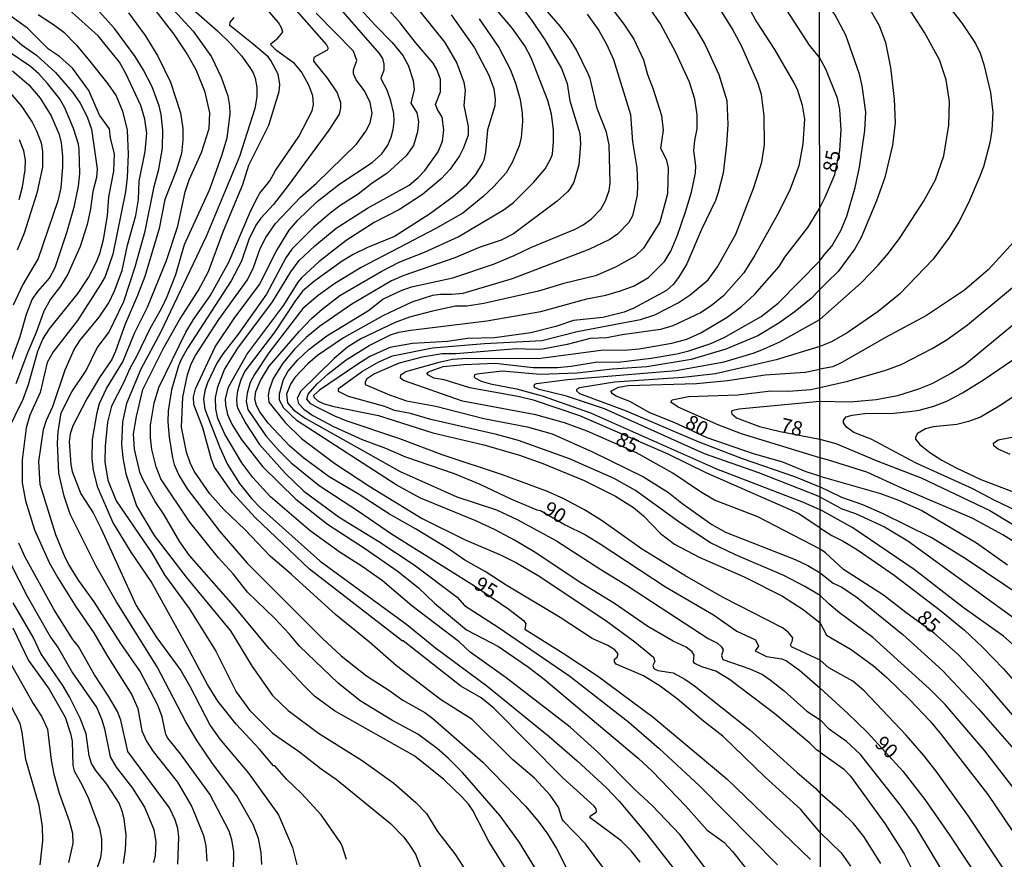
# Model space of a CAD drawing. Units: millimetres. Extents: x 185540 to 187954, y 1665972 to 1668746.
# Drawn here: x 187331 to 187502, y 1667964 to 1668110 of the extents above; entities that cross this region are included whole.
import ezdxf
from ezdxf.enums import TextEntityAlignment as Align

# ---------------------------------------------------------------- set-up
doc = ezdxf.new("R2010")
doc.units = ezdxf.units.MM
for name, color, linetype in [('IMAGEM', 7, 'Continuous'), ('V-CURVA_DE_NIVEL', 4, 'Continuous'), ('V-CURVA_MESTRA', 1, 'Continuous'), ('V-TEXTO_DE_ALTIMETRIA', 2, 'Continuous'), ('X-LIMITE_1000', 7, 'Continuous')]:
    doc.layers.add(name, color=color, linetype=linetype)
doc.styles.get("Standard").update_dxf_attribs({"font": 'txt.shx', "height": 5})
picture_1 = doc.add_image_def('image1.jpg', size_in_pixel=(4021, 4623))

msp = doc.modelspace()

# ---------------------------------------------------------------- linework, layer by layer
at = {"layer": 'V-CURVA_DE_NIVEL'}
for points in [[(187469.53, 1668135.17), (187470.28, 1668134.78), (187474.36, 1668131.89), (187481.71, 1668125.03), (187485.05, 1668121.14), (187494.3, 1668109.33), (187496.63, 1668105.91), (187497.4, 1668104.21), (187498.04, 1668102.26), (187499.23, 1668097.37), (187499.63, 1668093.92), (187499.46, 1668090.86), (187499.1, 1668088.65), (187497.99, 1668084.53), (187497.23, 1668082.61), (187495.42, 1668078.27), (187493.74, 1668074.96), (187492.02, 1668072.24), (187489.28, 1668068.49), (187483.43, 1668062.45), (187479.76, 1668059.45), (187474.4, 1668055.77), (187471.68, 1668054.2), (187469.63, 1668053.35)], [(187469.62, 1668058.04), (187476.78, 1668064.39), (187479.77, 1668067.49), (187481.54, 1668069.53), (187483.56, 1668072.24), (187487.58, 1668078.53), (187489.66, 1668082.27), (187491.11, 1668086.4), (187491.98, 1668091.71), (187492.08, 1668095.84), (187491.55, 1668099.58), (187490.34, 1668103.07), (187487.77, 1668107.79), (187484.3, 1668113.14), (187480.35, 1668118.46), (187473.67, 1668125.82), (187469.54, 1668129.73)], [(187382.45, 1668120.19), (187392.61, 1668109.04), (187395.57, 1668106.04), (187397.37, 1668103.83), (187398.32, 1668102.16), (187399.17, 1668099.46), (187399.33, 1668097.91), (187398.77, 1668095.57), (187399.84, 1668093.88), (187400.1, 1668092.38), (187399.93, 1668090.58), (187399.22, 1668088.22), (187397.98, 1668086.41), (187394.63, 1668083.37), (187392.06, 1668081.7), (187389.66, 1668079.79), (187386.49, 1668077.78), (187384.81, 1668076.51), (187381.94, 1668074), (187378.18, 1668070.25), (187377.11, 1668068.73), (187373.75, 1668062.45), (187368.88, 1668055.54), (187366.26, 1668052.16), (187365.19, 1668050.46), (187363.58, 1668047.1), (187363.07, 1668045.68), (187362.85, 1668044.26), (187363.07, 1668042.51), (187365.66, 1668035.86), (187366.99, 1668032.94), (187369.11, 1668029.64), (187371.2, 1668027.03), (187372.72, 1668025.43), (187383.07, 1668016.15), (187398.06, 1668005.19), (187403.08, 1668001.12), (187411.96, 1667994.58), (187422.74, 1667985.77), (187427.61, 1667981.59), (187432.63, 1667976.96), (187434.88, 1667974.58), (187439.68, 1667968.88), (187444.55, 1667962.57)], [(187440.26, 1668120.38), (187448.34, 1668108.16), (187449.76, 1668105.67), (187452.14, 1668100.53), (187453.55, 1668096.02), (187453.7, 1668091.87), (187453.49, 1668088.39), (187452.89, 1668083.42), (187452.05, 1668080.07), (187451.56, 1668078.66), (187449.16, 1668073.64), (187446.6, 1668067.68), (187445.17, 1668065.32), (187444.2, 1668064.14), (187443.07, 1668063.09), (187437.41, 1668060), (187435.76, 1668059.31), (187432.07, 1668058.39), (187426.97, 1668057.88), (187423.92, 1668056.83), (187419.55, 1668055.75), (187413.25, 1668054.85), (187408.61, 1668054.77), (187405.14, 1668054.25), (187399.09, 1668053.87), (187395.15, 1668053.18), (187391.68, 1668051.62), (187389.45, 1668050.2), (187382.93, 1668045.81), (187381.92, 1668044.88), (187381.96, 1668044.61), (187382.64, 1668043.94), (187383.61, 1668043.49), (187385.46, 1668042.97), (187393.18, 1668041.43), (187402.61, 1668038.39), (187411.4, 1668036.31), (187417.58, 1668034.53), (187421.65, 1668033.07), (187428.81, 1668030.13), (187434.26, 1668027.41), (187437.35, 1668025.48), (187439.08, 1668024.02), (187442.06, 1668020.97), (187444.46, 1668019.11), (187448.75, 1668016.84), (187456.51, 1668013.43), (187463.16, 1668010.13), (187466.76, 1668007.81), (187469.68, 1668005.5)], [(187469.55, 1668121.73), (187475.03, 1668116.12), (187478.2, 1668112.02), (187479.94, 1668109.02), (187481.03, 1668106.04), (187481.9, 1668101.75), (187482.54, 1668096.22), (187482.71, 1668092.14), (187482.2, 1668088.27), (187480.92, 1668082.65), (187479.45, 1668078.61), (187476.82, 1668072.28), (187475.69, 1668070.28), (187472.82, 1668066.36), (187470.84, 1668064.47), (187469.62, 1668063.28)], [(187414.36, 1668117.04), (187419.74, 1668109.9), (187422.1, 1668106.36), (187424.91, 1668101.56), (187425.85, 1668098.94), (187426.34, 1668095.94), (187428.08, 1668090.28), (187428.16, 1668088.52), (187427.89, 1668084.88), (187427.03, 1668081.87), (187426.41, 1668080.76), (187425.91, 1668080.2), (187424.14, 1668078.57), (187416.59, 1668072.91), (187414.4, 1668071.81), (187410.59, 1668070.51), (187406.43, 1668068.75), (187397.59, 1668065.68), (187395.41, 1668064.76), (187388.54, 1668060.73), (187382.93, 1668056.83), (187380.67, 1668054.92), (187378.68, 1668052.95), (187376.6, 1668050.46), (187374.95, 1668047.82), (187374.22, 1668045.87), (187374.07, 1668044.91), (187374.18, 1668043.73), (187377.01, 1668040.19), (187379.84, 1668037.42), (187385.63, 1668033.07), (187391.68, 1668029.12), (187400.72, 1668023.59), (187408.1, 1668019.92), (187414.45, 1668017.2), (187417.11, 1668015.87), (187420.84, 1668013.68), (187432.54, 1668005.86), (187437.6, 1668002.17), (187440.8, 1667999.53), (187441.03, 1667998.77), (187440.69, 1667998.08), (187440.88, 1667997.58), (187441.57, 1667997.22), (187444.21, 1667996.81), (187446.22, 1667995.74), (187447.94, 1667994.58), (187457.5, 1667986.93), (187465.73, 1667979.57), (187468.94, 1667976.79), (187469.71, 1667975.93)], [(187469.72, 1667969.15), (187466.31, 1667973.16), (187460.16, 1667978.71), (187452.84, 1667985.85), (187449.48, 1667988.41), (187444.93, 1667992.31), (187441.99, 1667994.52), (187439.06, 1667996.3), (187434.38, 1667998.33), (187434.08, 1667998.7), (187434.04, 1667999.19), (187434.51, 1667999.55), (187434.68, 1668000.1), (187434.13, 1668000.8), (187432.91, 1668001.53), (187430.18, 1668002.77), (187424.65, 1668006.42), (187415.3, 1668011.99), (187411.66, 1668014.35), (187408.14, 1668016.34), (187405.48, 1668018.17), (187399.57, 1668021.77), (187395.06, 1668024.3), (187389.81, 1668027.75), (187384.64, 1668030.77), (187380.22, 1668034.01), (187377.82, 1668036.11), (187374.05, 1668040.08), (187372.63, 1668042.03), (187372.03, 1668043.15), (187371.77, 1668044.22), (187371.94, 1668045.55), (187372.74, 1668047.48), (187374.24, 1668049.99), (187379.47, 1668056.03), (187381.59, 1668058.24), (187383.42, 1668059.87), (187386.48, 1668062.21), (187393.63, 1668066.39), (187396.86, 1668068.02), (187401.17, 1668069.73), (187406.98, 1668072.39), (187414.96, 1668077.11), (187416.55, 1668078.33), (187420.02, 1668081.8), (187422.08, 1668084.19), (187423, 1668085.82), (187423.3, 1668086.72), (187423.51, 1668088.82), (187423.47, 1668090.92), (187423.13, 1668093.62), (187422.5, 1668096.02), (187419.63, 1668103.4), (187418.52, 1668105.5), (187416.37, 1668108.5), (187410.88, 1668115.02)], [(187455.52, 1668115.41), (187458.65, 1668109.62), (187461.81, 1668104.86), (187465.15, 1668099.07), (187465.69, 1668097.95), (187466.59, 1668095.21), (187466.97, 1668092.77), (187466.7, 1668088.48), (187465.99, 1668084.7), (187464.49, 1668080.67), (187462.51, 1668076.64), (187458.4, 1668069.18), (187456.47, 1668066.16), (187452.95, 1668062.14), (187450.81, 1668060.41), (187448.94, 1668059.23), (187444.16, 1668056.95), (187442.06, 1668056.31), (187435.37, 1668055.41), (187432.76, 1668054.9), (187429.84, 1668054.77), (187425.85, 1668053.74), (187421.61, 1668052.92), (187420.06, 1668052.84), (187417.11, 1668052.99), (187406.56, 1668052.11), (187404.2, 1668052.11), (187400.72, 1668051.55), (187396.74, 1668050.46), (187392.49, 1668048.66), (187391.11, 1668047.71), (187390.84, 1668047.18), (187390.86, 1668046.81), (187395.06, 1668044.99), (187398.02, 1668043.96), (187403.13, 1668043.02), (187411.44, 1668040.92), (187418.95, 1668039.48), (187423.24, 1668038.26), (187430.23, 1668035.13), (187439.06, 1668030.8), (187443.44, 1668028.07), (187445.73, 1668026.21), (187450.9, 1668022.52), (187453.3, 1668021.19), (187465.35, 1668016.43), (187467.54, 1668015.4), (187469.67, 1668014.14)], [(187420.9, 1667962.01), (187417.62, 1667967.42), (187414.25, 1667972.05), (187407.71, 1667979.53), (187405.27, 1667982.04), (187403.32, 1667983.73), (187399.99, 1667986.2), (187395.49, 1667988.64), (187390, 1667991.96), (187386.18, 1667995.03), (187379.47, 1668001.42), (187377.76, 1668003.5), (187375.14, 1668006.29), (187370.47, 1668010.82), (187368.02, 1668013.99), (187365.47, 1668016.73), (187360.48, 1668022.95), (187355.48, 1668030.41), (187354.66, 1668032.51), (187353.91, 1668035.52), (187353.68, 1668037.62), (187353.68, 1668039.72), (187354.34, 1668043.58), (187355.13, 1668046.28), (187359.77, 1668055.84), (187361.14, 1668058.07), (187364.01, 1668062.15), (187367.23, 1668067.98), (187370.87, 1668076.56), (187371.99, 1668078.79), (187372.63, 1668079.94), (187374.33, 1668082.1), (187375.33, 1668083.85), (187379.36, 1668089.76), (187381.7, 1668094.22), (187381.92, 1668095.34), (187381.81, 1668096.84), (187381.08, 1668098.64), (187379.86, 1668100.96), (187378.64, 1668102.43), (187375.59, 1668104.6), (187374.54, 1668105.63), (187374.58, 1668105.89), (187375.76, 1668106.81), (187376.58, 1668107.88), (187376.4, 1668108.59), (187375.83, 1668109.51), (187371.22, 1668114.91)], [(187452.87, 1667958.93), (187445.38, 1667968.79), (187440.58, 1667973.85), (187437.71, 1667976.46), (187431.17, 1667983.05), (187426.37, 1667987.38), (187415.28, 1667995.93), (187409.06, 1668000.39), (187407.15, 1668002.17), (187398.96, 1668008.45), (187393.86, 1668012.74), (187390.35, 1668015.25), (187386.51, 1668017.67), (187381.34, 1668021.43), (187374.48, 1668027.34), (187371.43, 1668030.69), (187369.48, 1668033.24), (187366.54, 1668038.18), (187365.34, 1668040.88), (187365, 1668042.55), (187364.95, 1668044.48), (187365.34, 1668046.41), (187366.5, 1668049.41), (187368.79, 1668053.06), (187374.8, 1668061.12), (187377.97, 1668066.31), (187379.43, 1668068.28), (187382.16, 1668070.83), (187385.84, 1668073.87), (187391.26, 1668077.34), (187398.49, 1668081.35), (187400.03, 1668082.64), (187401.19, 1668083.86), (187403.49, 1668087.11), (187404.24, 1668088.99), (187404.47, 1668090.92), (187404.19, 1668093.11), (187403.38, 1668094.44), (187403.08, 1668095.3), (187403.89, 1668097.53), (187403.89, 1668099.71), (187403.29, 1668101.39), (187402.63, 1668102.46), (187399.56, 1668106.06), (187396.93, 1668109.45), (187392.42, 1668114.59)], [(187469.69, 1667999.02), (187464.73, 1668001.31), (187464.57, 1668001.66), (187464.87, 1668002.24), (187464.94, 1668002.88), (187464.21, 1668003.82), (187463.14, 1668004.61), (187452.91, 1668009.87), (187446.27, 1668013.68), (187438.76, 1668018.29), (187431.92, 1668023.18), (187428.85, 1668025.07), (187425.27, 1668026.98), (187422.47, 1668028.27), (187414.66, 1668031.14), (187404.2, 1668034.59), (187396.9, 1668037.38), (187387.6, 1668040.49), (187385.59, 1668041.3), (187382.24, 1668042.95), (187381.44, 1668043.45), (187380.76, 1668044.24), (187381, 1668045.12), (187382.56, 1668046.88), (187384.45, 1668048.64), (187387.55, 1668051.08), (187391.57, 1668053.57), (187395.23, 1668055.37), (187396.69, 1668055.84), (187398.79, 1668056.23), (187411.92, 1668057.85), (187421.31, 1668059.44), (187429.28, 1668061.61), (187432.59, 1668062.29), (187435.12, 1668063), (187437.47, 1668063.9), (187439.98, 1668065.36), (187442.72, 1668068.11), (187443.82, 1668069.91), (187445, 1668072.65), (187446.39, 1668076.73), (187447.38, 1668080.12), (187448.11, 1668083.5), (187448.15, 1668084.66), (187447.78, 1668087.32), (187447.96, 1668089.08), (187448.41, 1668091.09), (187448.36, 1668093.54), (187447.96, 1668096.24), (187447.03, 1668099.16), (187444.7, 1668104.3), (187442.02, 1668109.32), (187439.06, 1668113.61)], [(187469.61, 1668068.21), (187470.42, 1668069.32), (187471.71, 1668070.75), (187473.25, 1668073.47), (187474.29, 1668075.98), (187475.73, 1668080.91), (187476.5, 1668084.48), (187477.46, 1668090.82), (187477.63, 1668094.01), (187476.99, 1668098.56), (187476.5, 1668100.6), (187474.14, 1668107.32), (187472.21, 1668110.93), (187471.54, 1668111.85), (187469.56, 1668114.32)], [(187372.97, 1667963.6), (187372.85, 1667965.7), (187372.4, 1667968.1), (187371.47, 1667970.55), (187368.64, 1667975.48), (187364.42, 1667981.1), (187361.74, 1667985.04), (187359.81, 1667988.35), (187354.83, 1667997.87), (187347.8, 1668009.14), (187344.29, 1668015.32), (187339.78, 1668024.32), (187338.73, 1668027.45), (187337.81, 1668031.44), (187337.57, 1668036.63), (187337.68, 1668038.56), (187338.2, 1668041.86), (187340.06, 1668045.51), (187342.53, 1668049.24), (187344.41, 1668053.14), (187346.45, 1668055.78), (187349.05, 1668061.16), (187351.02, 1668067.16), (187352.73, 1668073.38), (187354.34, 1668081.1), (187355.14, 1668084.1), (187355.76, 1668087.75), (187355.82, 1668090.88), (187355.54, 1668093.58), (187355.18, 1668095.08), (187353.96, 1668098.38), (187352.43, 1668101.39), (187351.02, 1668103.62), (187347.42, 1668108.46), (187343.22, 1668113.14)], [(187356.98, 1668112.47), (187361.05, 1668108.01), (187364.27, 1668103.57), (187365.94, 1668100.06), (187367.08, 1668096.84), (187367.38, 1668095.08), (187367.42, 1668093.71), (187366.93, 1668089.51), (187365.98, 1668086.42), (187363.88, 1668080.59), (187359.53, 1668070.98), (187358.01, 1668065.79), (187356.51, 1668061.98), (187355.54, 1668059.92), (187353.55, 1668056.44), (187351.28, 1668051.64), (187350.07, 1668049.58), (187349.05, 1668047.18), (187346.94, 1668043.06), (187346.24, 1668040.28), (187345.83, 1668036.12), (187345.79, 1668033.37), (187346.3, 1668030.2), (187347.74, 1668026.64), (187353.85, 1668017.68), (187356.12, 1668013.82), (187360.35, 1668007.99), (187365, 1668000.57), (187368.51, 1667993.53), (187370.83, 1667990.32), (187374.84, 1667986.37), (187379.5, 1667983.11), (187383.23, 1667980.15), (187385.82, 1667978.39), (187395.28, 1667970.72), (187397.57, 1667968.36), (187398.51, 1667967.09), (187399.58, 1667965.36), (187400.61, 1667962.7)], [(187378.55, 1668112.02), (187384.19, 1668105.63), (187384.45, 1668105.07), (187384.3, 1668104.73), (187382, 1668103.48), (187381.92, 1668102.8), (187384.32, 1668099.8), (187386.01, 1668097.35), (187386.57, 1668095.64), (187386.59, 1668094.74), (187386.35, 1668093.62), (187384.58, 1668090.84), (187377.52, 1668081.27), (187374.97, 1668077.97), (187372.8, 1668075.61), (187371.92, 1668074.41), (187370.7, 1668071.92), (187369.42, 1668068.19), (187367.66, 1668064.76), (187360.11, 1668053.1), (187358.99, 1668051.13), (187358.52, 1668050.01), (187357.32, 1668045.85), (187356.72, 1668042.25), (187356.68, 1668040.32), (187356.91, 1668037.66), (187357.47, 1668034.06), (187357.79, 1668032.9), (187358.59, 1668031.1), (187360.04, 1668028.7), (187365.66, 1668021.3), (187370.44, 1668015.85), (187383.5, 1668002.77), (187386.72, 1667999.79), (187391.11, 1667996.32), (187394.98, 1667993.83), (187397.38, 1667992.09), (187401.2, 1667989.93), (187402.59, 1667988.9), (187411.23, 1667981.31), (187418.62, 1667973.72), (187420.85, 1667971.11), (187422.48, 1667968.94), (187424.01, 1667966.39), (187425.76, 1667962.98)], [(187469.71, 1667983.04), (187469.04, 1667983.48), (187467.9, 1667984.61), (187461.83, 1667989.73), (187454, 1667995.68), (187451.62, 1667997.11), (187449.18, 1667997.88), (187447.98, 1667998.42), (187447.76, 1667998.74), (187447.87, 1667999.88), (187447.51, 1668000.48), (187446.48, 1668001.25), (187444.25, 1668002.28), (187439.83, 1668004.85), (187434.08, 1668008.86), (187428.4, 1668012.31), (187420.15, 1668017.76), (187416.76, 1668019.8), (187413.41, 1668021.6), (187410.03, 1668023.16), (187400.47, 1668027.11), (187396.26, 1668029.4), (187379.07, 1668040.47), (187376.79, 1668042.68), (187376.02, 1668044.05), (187376, 1668045.17), (187376.7, 1668047.65), (187377.46, 1668049.02), (187379.13, 1668051), (187381.1, 1668052.86), (187384.21, 1668055.22), (187391.42, 1668059.63), (187393.91, 1668061.59), (187397.08, 1668063.09), (187398.88, 1668063.69), (187406.04, 1668065.27), (187413.12, 1668067.65), (187416.7, 1668069.13), (187419.59, 1668070.55), (187427.27, 1668073.72), (187428.64, 1668074.45), (187430.06, 1668075.48), (187431.68, 1668077.18), (187432.52, 1668078.61), (187433.14, 1668080.42), (187433.33, 1668081.7), (187433.16, 1668088.35), (187432.67, 1668090.54), (187431.08, 1668094.61), (187429.82, 1668099.8), (187429.49, 1668100.66), (187427.48, 1668104.77), (187426.41, 1668106.57), (187424.65, 1668108.89), (187421.3, 1668112.79)], [(187469.68, 1668010.21), (187467.06, 1668011.8), (187463.42, 1668013.68), (187455.01, 1668017.24), (187450.7, 1668019.32), (187445.45, 1668022.8), (187437.73, 1668028.42), (187434.02, 1668030.47), (187426.28, 1668033.93), (187417.45, 1668037.08), (187413.63, 1668038.11), (187402.27, 1668040.7), (187398.71, 1668041.77), (187395.96, 1668042.31), (187394.29, 1668042.95), (187387.99, 1668044.71), (187386.25, 1668045.57), (187386.25, 1668046.07), (187390.43, 1668049.08), (187393.26, 1668050.69), (187395.62, 1668051.77), (187402.52, 1668053.14), (187411.53, 1668053.87), (187421.48, 1668054.42), (187427.61, 1668055.97), (187438.59, 1668058.05), (187441.03, 1668058.88), (187445.09, 1668060.96), (187447.17, 1668062.34), (187450.3, 1668064.91), (187451.92, 1668067.16), (187455.1, 1668072.87), (187458.18, 1668080.93), (187459.56, 1668085.3), (187460.07, 1668088.31), (187460.01, 1668093.37), (187459.51, 1668097.05), (187458.91, 1668099.07), (187456.04, 1668105.46), (187454.43, 1668108.46), (187452.18, 1668112.15)], [(187328.87, 1668038.56), (187331.63, 1668044.26), (187332.54, 1668046.79), (187334.16, 1668052.54), (187335.05, 1668054.64), (187336.2, 1668056.44), (187341.13, 1668062.62), (187342.94, 1668065.32), (187344.31, 1668068.02), (187344.89, 1668069.52), (187345.51, 1668071.92), (187346.21, 1668076.04), (187346.47, 1668079.34), (187347.33, 1668083.76), (187347.42, 1668086.76), (187346.77, 1668089.46), (187346.6, 1668091.09), (187344.82, 1668093.49), (187343.02, 1668097.74), (187340.19, 1668101.64), (187337.9, 1668103.61), (187336.03, 1668104.92), (187332.39, 1668108.54), (187329.32, 1668110.75)], [(187334.21, 1668110.92), (187336.87, 1668109.21), (187338.65, 1668107.83), (187340.83, 1668105.59), (187343.13, 1668102.86), (187346.28, 1668098.9), (187347.72, 1668096.8), (187348.81, 1668094.18), (187349.65, 1668090.88), (187349.78, 1668086.72), (187349.62, 1668082.69), (187349.32, 1668080.2), (187347.16, 1668069.39), (187345.83, 1668065.49), (187345.04, 1668064.12), (187341.03, 1668057.86), (187336.82, 1668052.43), (187335.79, 1668050.61), (187334.59, 1668045.38), (187332.79, 1668041.48), (187332.11, 1668039.25), (187331.42, 1668033.76), (187331.42, 1668029.77), (187332.04, 1668026.64), (187333.56, 1668021.58), (187336.14, 1668015.92), (187337.6, 1668013.26), (187340.81, 1668008.2), (187343.88, 1668003.74), (187346.09, 1667999.88), (187350.46, 1667993.02), (187351.47, 1667990.66), (187352.2, 1667986.76), (187352.99, 1667985), (187354.13, 1667983.2), (187358.33, 1667977.88), (187360.8, 1667973.68), (187361.44, 1667972.22), (187362.85, 1667968.62), (187363.26, 1667966.86), (187363.41, 1667964.16)], [(187349.84, 1668111.2), (187352.78, 1668107.26), (187354.94, 1668103.7), (187357.15, 1668099.2), (187358.87, 1668093.88), (187359.29, 1668091.18), (187359.29, 1668089.12), (187359.02, 1668086.85), (187358.14, 1668083.8), (187356.14, 1668078.83), (187355.18, 1668073.81), (187352.67, 1668065.49), (187351.45, 1668062.19), (187349.3, 1668057.26), (187347.63, 1668052.54), (187346.97, 1668051.13), (187344.84, 1668048), (187342.64, 1668044.31), (187340.25, 1668039.63), (187339.78, 1668038.26), (187339.61, 1668036.85), (187339.85, 1668032.9), (187340.1, 1668031.7), (187341.63, 1668027.84), (187343.73, 1668024.54), (187345.1, 1668021.88), (187351.19, 1668008.5), (187354.75, 1668002.86), (187358.93, 1667997.22), (187360.5, 1667994.52), (187363.99, 1667987.66), (187365.66, 1667985.3), (187370.64, 1667979.43), (187375.85, 1667972.22), (187378.25, 1667966.56), (187379.02, 1667963.56)], [(187387.64, 1667964.46), (187386.87, 1667966.82), (187386.51, 1667967.46), (187383.27, 1667972.18), (187379.84, 1667975.89), (187377.26, 1667978.39), (187375.23, 1667980.71), (187375.01, 1667980.71), (187372.57, 1667983.59), (187368.49, 1667987.91), (187365.34, 1667991.9), (187363.54, 1667994.78), (187360.45, 1668000.65), (187353.77, 1668012.62), (187350.33, 1668017.74), (187347.14, 1668022.91), (187344.56, 1668028.96), (187343.79, 1668031.91), (187343.56, 1668033.97), (187343.62, 1668037.27), (187344.41, 1668041.91), (187344.84, 1668043.49), (187346.04, 1668046.07), (187348.87, 1668050.74), (187350.89, 1668055.71), (187353.18, 1668060.21), (187356.46, 1668068.28), (187358.44, 1668074.24), (187359.68, 1668080.2), (187360.37, 1668082.26), (187362.49, 1668087.02), (187363.82, 1668091.18), (187363.97, 1668093.88), (187363.13, 1668097.44), (187361.57, 1668101.3), (187359.89, 1668104.26), (187357.71, 1668107.56), (187354.73, 1668111.42)], [(187417.32, 1667959.53), (187412.32, 1667967.59), (187409.53, 1667972.95), (187408.82, 1667973.98), (187407.67, 1667975.29), (187404.47, 1667978.31), (187399.48, 1667982.36), (187385.54, 1667990.25), (187382.11, 1667992.78), (187380.31, 1667994.54), (187374.26, 1668001.06), (187368.07, 1668008.5), (187360.43, 1668017.16), (187358.76, 1668019.52), (187356.06, 1668024.2), (187354.47, 1668026.51), (187352.41, 1668030.24), (187351.83, 1668031.57), (187350.93, 1668035.6), (187350.76, 1668038.26), (187351.23, 1668041.26), (187352.35, 1668045.94), (187355.89, 1668052.97), (187358.72, 1668057.99), (187361.95, 1668063), (187363.71, 1668066.39), (187366.33, 1668073.43), (187369.67, 1668081.44), (187370.74, 1668084.83), (187374.2, 1668091.71), (187375.95, 1668097.57), (187376.06, 1668098.77), (187375.8, 1668100.57), (187374.52, 1668102.97), (187374.05, 1668103.55), (187371.47, 1668105.8), (187367.4, 1668108.98), (187367.48, 1668109.58), (187368.15, 1668110.39)], [(187432.02, 1667963.13), (187429.05, 1667967.18), (187425.21, 1667971.08), (187424.97, 1667971.47), (187424.39, 1667973.51), (187422.89, 1667975.61), (187420.21, 1667978.54), (187416.4, 1667981.78), (187409.41, 1667988.75), (187403.89, 1667992.18), (187396.31, 1667998.03), (187391.61, 1668002.13), (187385.76, 1668006.85), (187378.12, 1668013.84), (187374.41, 1668017.01), (187370.06, 1668021.62), (187366.39, 1668025.14), (187363.97, 1668027.86), (187361.27, 1668031.79), (187360.54, 1668033.24), (187359.89, 1668035.04), (187359.04, 1668039.42), (187359.25, 1668044.57), (187360.11, 1668048.47), (187360.71, 1668050.35), (187361.46, 1668051.81), (187365.49, 1668058.07), (187370.49, 1668064.93), (187371.52, 1668067.08), (187372.67, 1668070.34), (187373.64, 1668072.24), (187375.33, 1668074.67), (187379.64, 1668079.26), (187382.45, 1668081.68), (187389.34, 1668088.43), (187391.01, 1668090.71), (187391.76, 1668092.12), (187392.08, 1668093.79), (187391.76, 1668095.64), (187390.73, 1668097.7), (187389.33, 1668099.6), (187388.86, 1668100.61), (187388.86, 1668101.3), (187389.42, 1668102.97), (187388.84, 1668104.56), (187382.39, 1668111.16)], [(187400.42, 1668111.35), (187404.69, 1668106.08), (187406.77, 1668102.5), (187407.97, 1668099.2), (187408.22, 1668097.74), (187407.97, 1668095.17), (187408.72, 1668091.48), (187408.72, 1668090.02), (187407.92, 1668087.79), (187407.22, 1668086.42), (187405.59, 1668084.12), (187404.02, 1668082.41), (187400.79, 1668079.73), (187396.82, 1668077.11), (187392.4, 1668074.84), (187387.56, 1668071.73), (187382.84, 1668068.06), (187379.9, 1668065.36), (187379.21, 1668064.51), (187376.73, 1668060.52), (187370.47, 1668052.2), (187367.74, 1668047.4), (187367.1, 1668046.15), (187366.63, 1668044.22), (187366.67, 1668043.24), (187367.01, 1668041.61), (187367.79, 1668039.93), (187369.39, 1668037.32), (187373.1, 1668032.56), (187378.87, 1668026.94), (187384.34, 1668022.6), (187390.77, 1668018.44), (187396.56, 1668014.35), (187400.12, 1668011.52), (187402.87, 1668008.9), (187408.44, 1668004.29), (187413.97, 1668001.36), (187419.16, 1667997.78), (187421.87, 1667995.72), (187438.16, 1667982.04), (187440.58, 1667979.77), (187446.45, 1667973.7), (187450.1, 1667969.56), (187453, 1667967.44), (187454.52, 1667965.87), (187458.29, 1667961.03)], [(187405.74, 1668110.86), (187409.79, 1668105.12), (187412.3, 1668100.4), (187413.16, 1668098.04), (187413.41, 1668096.24), (187413.35, 1668095.08), (187412.08, 1668090.92), (187411.72, 1668087.06), (187411.4, 1668085.65), (187411.12, 1668085.09), (187409.96, 1668083.16), (187408.25, 1668081.14), (187406.13, 1668079.3), (187402.03, 1668076.32), (187395.96, 1668072.46), (187391.29, 1668070.55), (187388.8, 1668069.33), (187386.87, 1668068.17), (187382.16, 1668064.74), (187380.03, 1668062.98), (187378.66, 1668061.16), (187375.23, 1668055.89), (187370.04, 1668049.09), (187369.33, 1668047.61), (187368.77, 1668045.68), (187368.58, 1668044.31), (187368.62, 1668043.19), (187368.79, 1668042.64), (187370.21, 1668040.02), (187372.57, 1668036.39), (187376.98, 1668031.42), (187380.26, 1668028.33), (187386.36, 1668023.81), (187393.22, 1668019.6), (187399.35, 1668015.53), (187406.83, 1668009.95), (187408.05, 1668008.47), (187413.93, 1668004.72), (187426.33, 1667996.21), (187436.53, 1667988.24), (187441.78, 1667983.71), (187448.81, 1667977.22), (187462.3, 1667963.52)], [(187429.32, 1668110.99), (187431.34, 1668108.12), (187432.67, 1668105.76), (187433.87, 1668103.1), (187436.83, 1668093.58), (187437.19, 1668088.82), (187437.92, 1668084.36), (187438.03, 1668081.36), (187437.99, 1668079.6), (187437.17, 1668076), (187436.53, 1668074.88), (187434.6, 1668072.86), (187433.23, 1668071.94), (187429.63, 1668070.18), (187416.33, 1668065.1), (187407.8, 1668062.57), (187405.87, 1668062.36), (187403.94, 1668062.4), (187402.52, 1668062.19), (187398.97, 1668061.07), (187394.03, 1668058.76), (187387.13, 1668054.88), (187382.6, 1668051.79), (187380.93, 1668050.37), (187378.68, 1668047.99), (187377.93, 1668046.86), (187377.26, 1668045.12), (187377.43, 1668043.6), (187378.44, 1668042.37), (187380.5, 1668040.98), (187396.95, 1668031.7), (187406.77, 1668027.32), (187413.63, 1668025.05), (187417.19, 1668023.38), (187424.01, 1668019.71), (187431.69, 1668014.71), (187436.32, 1668011.91), (187450.3, 1668002.79), (187451.93, 1668001.93), (187452.55, 1668001.38), (187452.89, 1668000.78), (187452.61, 1667999.84), (187452.82, 1667999.15), (187457.5, 1667997.52), (187459.69, 1667996.53), (187461.06, 1667995.63), (187463.44, 1667993.7), (187467.4, 1667990.16), (187469.7, 1667988.69)], [(187329.28, 1668107.43), (187331.42, 1668105.6), (187333.91, 1668103.87), (187337.21, 1668100.89), (187340.17, 1668097.46), (187341.5, 1668095.55), (187342.7, 1668093.15), (187343.45, 1668091.05), (187344.41, 1668084.15), (187344.33, 1668082.65), (187343.68, 1668080.24), (187343.3, 1668077.24), (187342.7, 1668074.54), (187341.5, 1668070.68), (187339.35, 1668065.92), (187338.09, 1668063.82), (187336.35, 1668061.59), (187335.19, 1668059.49), (187333.89, 1668055.78), (187332.36, 1668052.28), (187330.37, 1668046.88)], [(187327.78, 1668046.07), (187331.12, 1668055.11), (187332.19, 1668058.97), (187333.18, 1668061.5), (187334.14, 1668062.92), (187336.18, 1668065.23), (187337.14, 1668067.08), (187339.25, 1668073.3), (187340.49, 1668077.76), (187341.22, 1668081.19), (187341.41, 1668083.33), (187341.33, 1668087.49), (187341.2, 1668088.43), (187340.36, 1668091.18), (187338.82, 1668094.74), (187337.9, 1668096.33), (187335.84, 1668098.94), (187334.32, 1668100.66), (187332.9, 1668101.92), (187328.76, 1668104.68)], [(187327.67, 1668099.32), (187331.31, 1668095.04), (187333.16, 1668092.25), (187333.95, 1668090.75), (187334.72, 1668088.65), (187334.94, 1668087.15), (187334.96, 1668084.45), (187333.99, 1668079.94), (187331.81, 1668073.04), (187330.56, 1668070.08)], [(187330.95, 1668078.83), (187331.51, 1668081.02), (187331.98, 1668084.02), (187332.04, 1668085.65), (187331.76, 1668087.28), (187330.97, 1668089.21)], [(187469.66, 1668021.93), (187465.86, 1668024.43), (187464.66, 1668025.03), (187450.08, 1668031.4), (187443.35, 1668034.74), (187428.08, 1668041.34), (187420.02, 1668044.09), (187417.32, 1668044.73), (187409, 1668046.19), (187404.54, 1668047.61), (187402.74, 1668047.91), (187401.82, 1668048.4), (187401.58, 1668048.68), (187401.58, 1668048.81), (187402.12, 1668049.11), (187404.37, 1668049.88), (187407.97, 1668050.26), (187413.37, 1668050.46), (187419.98, 1668049.75), (187424.18, 1668049.71), (187426.58, 1668049.96), (187431.09, 1668050.74), (187434.69, 1668050.65), (187440.39, 1668051.34), (187444.89, 1668052.11), (187446.95, 1668052.62), (187450.77, 1668053.91), (187453.08, 1668054.94), (187459.47, 1668058.58), (187462.43, 1668060.88), (187469.61, 1668068.21)], [(187469.63, 1668046.25), (187474.48, 1668047.34), (187481.07, 1668049.25), (187483.71, 1668050.27), (187489.07, 1668053.01), (187491.71, 1668054.58), (187495.21, 1668057.14), (187504.7, 1668064.96)], [(187469.62, 1668063.28), (187468.13, 1668061.67), (187465.35, 1668059.46), (187462.52, 1668057.43), (187458.92, 1668055.2), (187453.34, 1668052.92), (187447.34, 1668051.12), (187439.66, 1668049.84), (187433.66, 1668049.45), (187427.57, 1668048.76), (187421.18, 1668048.55), (187414.58, 1668049.08), (187410.2, 1668048.59), (187409.81, 1668048.44), (187409.75, 1668048.17), (187409.85, 1668047.97), (187410.97, 1668047.35), (187412.56, 1668046.88), (187417.06, 1668046.06), (187421.56, 1668044.8), (187429.88, 1668041.9), (187451.75, 1668032.17), (187466.76, 1668026.38), (187469.66, 1668025.12)], [(187469.66, 1668027.34), (187459.04, 1668031.48), (187449.65, 1668034.78), (187432.35, 1668042.55), (187425.72, 1668044.78), (187421.01, 1668045.93), (187420.19, 1668046.26), (187420.17, 1668046.54), (187420.25, 1668046.85), (187420.54, 1668046.96), (187425.94, 1668047.63), (187444.72, 1668049.19), (187453.04, 1668050.69), (187458.1, 1668052.19), (187459.56, 1668052.77), (187462.71, 1668054.21), (187469.62, 1668058.04)], [(187503.97, 1668057.8), (187494.77, 1668050.2), (187492.47, 1668048.76), (187489.03, 1668046.93), (187486.73, 1668045.99), (187483.12, 1668044.8), (187479.37, 1668044.12), (187474.87, 1668043.7), (187469.64, 1668043.83)], [(187469.63, 1668053.35), (187462.09, 1668051.04), (187451.54, 1668048.63), (187445.92, 1668048.03), (187434.04, 1668047.22), (187428, 1668046.23), (187427.5, 1668045.94), (187427.5, 1668045.68), (187427.99, 1668045.25), (187436.06, 1668042.25), (187448.41, 1668036.95), (187456.17, 1668033.97), (187465.26, 1668030.84), (187469.65, 1668029.06)], [(187506.38, 1668023.63), (187499.83, 1668026.75), (187496.17, 1668028.73), (187486.35, 1668033.15), (187478.52, 1668037.32), (187475.55, 1668038.47), (187474.23, 1668039.4), (187473.74, 1668040.15), (187473.74, 1668040.6), (187474.2, 1668041.17), (187475.21, 1668041.47), (187477.42, 1668041.76), (187482.44, 1668041.83), (187485.16, 1668042.1), (187486.82, 1668042.36), (187489.41, 1668043.04), (187491.62, 1668043.91), (187494.34, 1668045.36), (187498, 1668047.61), (187503.08, 1668051.04)], [(187506.8, 1668047.1), (187500.72, 1668043.06), (187497.45, 1668041.15), (187495.41, 1668040.36), (187493.36, 1668039.83), (187489.28, 1668039.43), (187487.92, 1668039.11), (187486.58, 1668038.28), (187486.2, 1668037.64), (187486.22, 1668037.32), (187486.98, 1668036.39), (187488.7, 1668035), (187490.77, 1668033.66), (187493.28, 1668032.34), (187497.53, 1668030.35), (187504.08, 1668027.84)], [(187469.65, 1668034.06), (187456.09, 1668038.21), (187452.14, 1668039.76), (187445.11, 1668042.85), (187443.82, 1668043.71), (187444.03, 1668044.13), (187446.87, 1668044.69), (187455.44, 1668045.01), (187461.15, 1668045.68), (187464.23, 1668045.65), (187468.09, 1668045.95), (187469.63, 1668046.25)], [(187469.64, 1668043.83), (187455.61, 1668042.52), (187454.37, 1668042.21), (187454.32, 1668042.03), (187454.37, 1668041.69), (187455.18, 1668041), (187459.17, 1668039.5), (187462.75, 1668038.62), (187469.65, 1668037.31)], [(187469.65, 1668037.31), (187472.4, 1668036.55), (187479.71, 1668033.49), (187487.2, 1668030.6), (187499.06, 1668024.93), (187508.27, 1668019.38)], [(187505.95, 1668017.82), (187501.32, 1668020.76), (187496.02, 1668023.63), (187483.84, 1668028.82), (187477.8, 1668031.58), (187470.95, 1668033.71), (187469.65, 1668034.06)], [(187505.21, 1668009.64), (187494.8, 1668016.66), (187488.94, 1668020.25), (187480.52, 1668024.44), (187477.08, 1668025.92), (187473.46, 1668027.22), (187469.65, 1668029.06)], [(187469.66, 1668027.34), (187473.46, 1668025.24), (187475.8, 1668024.44), (187480.86, 1668022.14), (187484.86, 1668019.72), (187504.12, 1668005.73)], [(187503.99, 1668000.9), (187501.44, 1668003.15), (187494.49, 1668008.11), (187485.97, 1668014.7), (187475.33, 1668021.95), (187469.66, 1668025.12)], [(187469.66, 1668021.93), (187471.7, 1668020.63), (187473.68, 1668019.65), (187476.16, 1668018.14), (187482.5, 1668013.72), (187490.54, 1668007.64), (187494.68, 1668004.2), (187497.85, 1668001.18), (187501.44, 1667997.52), (187505.93, 1667992.42)], [(187358.42, 1667963.64), (187358.59, 1667968.32), (187358.39, 1667969.82), (187357.96, 1667971.32), (187356.94, 1667973.42), (187349.77, 1667983.2), (187348.55, 1667988.6), (187347.97, 1667990.1), (187346.41, 1667992.8), (187343.98, 1667996.45), (187341.22, 1668001.38), (187340.25, 1668002.58), (187336.97, 1668007.73), (187331.98, 1668016.86), (187330.84, 1668019.26)], [(187329.4, 1668015.79), (187332.3, 1668010.09), (187336.35, 1668003.01), (187337.66, 1668001.12), (187340.17, 1667996.84), (187344.37, 1667990.75), (187345.25, 1667988.65), (187345.7, 1667987.1), (187346.71, 1667982.26), (187347.74, 1667980.45), (187350.57, 1667976.81), (187352.65, 1667973.55), (187354.28, 1667969.65), (187354.6, 1667967.55), (187354.47, 1667965.15), (187354.19, 1667963.94)], [(187469.67, 1668014.14), (187471.97, 1668012.34), (187473.42, 1668011.64), (187476.1, 1668009.89), (187483.99, 1668003.45), (187490.86, 1667997.22), (187497.17, 1667990.51), (187508.48, 1667977.58)], [(187503.29, 1667976.69), (187498.23, 1667983.28), (187491.34, 1667991.33), (187488.62, 1667994.05), (187478.82, 1668002.92), (187473.04, 1668007.21), (187471.23, 1668008.72), (187469.68, 1668010.21)], [(187349, 1667963.77), (187349.35, 1667966.13), (187349.45, 1667968.7), (187349.11, 1667971.49), (187348.79, 1667972.86), (187348.23, 1667974.24), (187346.13, 1667977.54), (187344.22, 1667979.9), (187343.47, 1667981.1), (187343.06, 1667982.43), (187342.53, 1667986.24), (187341.5, 1667988.95), (187339.65, 1667992.68), (187338.5, 1667994.61), (187334.66, 1668000.14), (187333.35, 1668003.01), (187329.88, 1668008.97)], [(187469.68, 1668005.5), (187470.17, 1668004.56), (187470.82, 1668003.35), (187475.04, 1668000.84), (187478.91, 1667998.01), (187481.31, 1667995.93), (187485.22, 1667992.16), (187488.75, 1667988.42), (187490.66, 1667986.13), (187498.72, 1667975.75), (187505.97, 1667965.04)], [(187505.99, 1667956.02), (187495.4, 1667971.97), (187489.77, 1667979.75), (187487.64, 1667982.51), (187484.58, 1667986.04), (187477.33, 1667993.71), (187475.33, 1667995.39), (187471.18, 1667997.71), (187469.69, 1667999.02)], [(187329.58, 1667998.12), (187333.35, 1667991.48), (187334.85, 1667989.2), (187335.82, 1667987.06), (187336.48, 1667981.66), (187336.93, 1667979.25), (187337.83, 1667975.95), (187339.61, 1667971.15), (187340.15, 1667969.05), (187340.23, 1667967.25), (187339.48, 1667963.94)], [(187334.59, 1667963.52), (187335.04, 1667967.68), (187334.96, 1667970.16), (187334.36, 1667973.85), (187332.06, 1667981.78), (187331.46, 1667986.46), (187331.08, 1667988.04), (187327.33, 1667995.16)], [(187503.18, 1667937.01), (187500.29, 1667943.86), (187495.95, 1667952.32), (187491.87, 1667960.83), (187486.26, 1667970.14), (187483.56, 1667973.92), (187476.69, 1667982.64), (187474.23, 1667984.91), (187471.33, 1667986.97), (187469.7, 1667988.69)], [(187469.71, 1667983.04), (187473.72, 1667980.19), (187474.93, 1667978.9), (187480.9, 1667970.69), (187484.22, 1667965.46), (187486.75, 1667960.49)], [(187480.18, 1667963.76), (187477.24, 1667968.46), (187475.46, 1667970.69), (187473.46, 1667972.69), (187469.71, 1667975.93)], [(187469.72, 1667969.15), (187473.31, 1667965.63), (187474.97, 1667963.33)]]:
    msp.add_lwpolyline(points, dxfattribs=at)
at = {"layer": 'V-CURVA_MESTRA'}
for points in [[(187469.67, 1668018.25), (187458.87, 1668023.87), (187451.37, 1668026.77), (187448.94, 1668028.2), (187444.16, 1668031.42), (187437.9, 1668034.96), (187429.3, 1668038.71), (187425.42, 1668040.13), (187420.41, 1668041.54), (187407.71, 1668043.92), (187397.51, 1668047.5), (187396.97, 1668047.88), (187397.05, 1668048.49), (187397.93, 1668049.02), (187403.94, 1668050.74), (187406, 1668051.17), (187408.57, 1668051.34), (187420.84, 1668051.32), (187432.16, 1668052.82), (187435.76, 1668052.73), (187438.33, 1668052.99), (187443.99, 1668053.95), (187446.57, 1668054.64), (187449.01, 1668055.73), (187453.6, 1668058.43), (187456.04, 1668060.28), (187458.38, 1668062.42), (187462.58, 1668067.22), (187463.57, 1668068.84), (187467.58, 1668074.02), (187469.6, 1668077.29), (187470.58, 1668079.23), (187472.21, 1668083.21), (187473.12, 1668087.36), (187473.31, 1668090.9), (187473.08, 1668094.43), (187472.68, 1668096.39), (187470.7, 1668101.45), (187469.57, 1668103.46), (187467.86, 1668105.58), (187461.25, 1668115.84)], [(187431.9, 1668114.21), (187435.67, 1668109.25), (187437.41, 1668106.62), (187439.08, 1668103.06), (187439.79, 1668100.53), (187440.76, 1668098), (187442.21, 1668093.41), (187442.51, 1668090.88), (187442.04, 1668087.75), (187443.03, 1668085.86), (187443.35, 1668084.36), (187443.24, 1668079.82), (187441.89, 1668074.93), (187439.08, 1668070.42), (187437.64, 1668069.05), (187434.22, 1668067.1), (187430.78, 1668065.62), (187425.3, 1668064.27), (187420.92, 1668062.96), (187411.44, 1668060.8), (187408.49, 1668060.39), (187406.51, 1668060.37), (187402.52, 1668059.51), (187398.54, 1668058.44), (187396.09, 1668057.51), (187390.13, 1668054.71), (187387.79, 1668053.27), (187385.5, 1668051.32), (187379.73, 1668045.61), (187379.09, 1668044.44), (187379.3, 1668043.49), (187380.25, 1668042.5), (187381.79, 1668041.39), (187385.37, 1668039.5), (187390.35, 1668037.23), (187394.38, 1668035.75), (187397.85, 1668034.25), (187406.3, 1668031.34), (187410.72, 1668029.53), (187416.2, 1668026.9), (187420.62, 1668025.05), (187421.24, 1668024.97), (187425.5, 1668022.49), (187429.03, 1668020.72), (187431.6, 1668019.18), (187442.92, 1668011.71), (187451.2, 1668006.85), (187455.25, 1668004.06), (187458.48, 1668002.52), (187459, 1668001.42), (187458.46, 1668000.61), (187460.42, 1667999.64), (187463.03, 1667999.26), (187463.89, 1667998.91), (187466.1, 1667997.28), (187469.69, 1667994.13)], [(187368.05, 1667962.27), (187368.13, 1667965.83), (187367.77, 1667967.85), (187367.3, 1667969.39), (187363.97, 1667975.78), (187358.89, 1667982.77), (187356.68, 1667985.47), (187356.36, 1667986.11), (187355.72, 1667989.2), (187354.97, 1667991.22), (187351.81, 1667997.18), (187348.51, 1668001.89), (187343.9, 1668009.14), (187341.2, 1668012.87), (187339.55, 1668015.62), (187338.91, 1668016.82), (187337.3, 1668020.76), (187334.58, 1668029.47), (187334.34, 1668033.46), (187335.15, 1668038.99), (187335.67, 1668040.62), (187336.74, 1668042.98), (187338.91, 1668049.33), (187340.47, 1668052.88), (187341.48, 1668054.47), (187344.78, 1668058.43), (187346.43, 1668060.92), (187347.46, 1668063), (187348.75, 1668066.56), (187349.67, 1668070.94), (187351.13, 1668076.08), (187351.58, 1668078.87), (187351.73, 1668082.04), (187352.78, 1668087.19), (187353.02, 1668090.36), (187352.72, 1668092.77), (187351.99, 1668095.12), (187349.39, 1668100.7), (187348.28, 1668102.67), (187344.59, 1668107.24), (187339.59, 1668111.74)], [(187361.1, 1668111.7), (187365.3, 1668108.07), (187367.55, 1668105.89), (187369.42, 1668103.74), (187370.86, 1668101.73), (187371.46, 1668100.8), (187371.8, 1668099.88), (187372.1, 1668098.25), (187372.1, 1668096.63), (187371.76, 1668094.65), (187369.1, 1668086.33), (187363.33, 1668072.44), (187355.39, 1668055.8), (187352.01, 1668049.45), (187349.52, 1668043.49), (187348.81, 1668040.32), (187348.68, 1668036.42), (187348.9, 1668034.06), (187349.43, 1668031.31), (187351.23, 1668025.74), (187354.32, 1668020.64), (187359.87, 1668013.39), (187367.55, 1668004.08), (187371.3, 1667997.89), (187374.82, 1667992.91), (187377.54, 1667990.27), (187382.77, 1667986.37), (187390.35, 1667981.61), (187395.81, 1667977.69), (187399.67, 1667974.32), (187401.47, 1667972.44), (187403.4, 1667969.34), (187406.38, 1667965.42), (187407.91, 1667963.13)], [(187438.53, 1667963.99), (187436.96, 1667965.98), (187435.22, 1667967.69), (187429.84, 1667971.66), (187429.82, 1667971.98), (187430.95, 1667972.71), (187430.91, 1667973.25), (187430.52, 1667973.72), (187425.14, 1667978.63), (187413.14, 1667990.7), (187410.97, 1667992.46), (187407.43, 1667994.48), (187397.43, 1668002.39), (187397.34, 1668002.32), (187396.54, 1668002.92), (187381.25, 1668014.8), (187371.88, 1668023.66), (187367.87, 1668028.01), (187364.79, 1668032.47), (187364.25, 1668033.8), (187362.73, 1668039.25), (187361.18, 1668043.32), (187361.12, 1668044.65), (187361.46, 1668046.02), (187364.89, 1668053.31), (187368.17, 1668058.2), (187372.57, 1668064.14), (187375.42, 1668069.82), (187377.71, 1668073.51), (187379.19, 1668075.29), (187382.54, 1668078.53), (187386.46, 1668081.59), (187392.1, 1668085.26), (187393.75, 1668086.76), (187394.8, 1668088.26), (187395.38, 1668089.64), (187395.73, 1668091.01), (187395.88, 1668092.38), (187395.81, 1668093.75), (187395.32, 1668095.98), (187394.7, 1668097.78), (187393.67, 1668099.63), (187393.65, 1668099.92), (187394.18, 1668101.34), (187394.18, 1668102.33), (187393.9, 1668103.27), (187393.37, 1668104.13), (187385.82, 1668112.77)], [(187410.59, 1668110.18), (187414.02, 1668105.2), (187416.01, 1668101.43), (187416.91, 1668099.03), (187417.73, 1668096.2), (187418.09, 1668093.79), (187418.11, 1668092.38), (187417.88, 1668089.59), (187417.56, 1668088.18), (187416.4, 1668085.39), (187415.3, 1668083.5), (187413.16, 1668081.12), (187411.23, 1668079.32), (187407.8, 1668076.51), (187403.13, 1668073.81), (187390.17, 1668067.08), (187385.59, 1668064.27), (187382.75, 1668062.21), (187380.07, 1668059.98), (187374.15, 1668052.26), (187371.71, 1668048.55), (187370.96, 1668047.14), (187370.43, 1668045.29), (187370.26, 1668043.88), (187370.55, 1668042.46), (187373.68, 1668037.92), (187375.83, 1668035.39), (187378.06, 1668033.2), (187382.92, 1668029.3), (187389.7, 1668024.86), (187395.41, 1668020.89), (187409.83, 1668011.91), (187415.78, 1668007.83), (187418.28, 1668005.9), (187418.71, 1668005.34), (187418.54, 1668004.36), (187425.17, 1668000.25), (187431.11, 1667996.28), (187440.77, 1667989.16), (187453.55, 1667978.46), (187468.03, 1667964.48)], [(187329.77, 1668101.13), (187332.62, 1668098.73), (187334.55, 1668096.41), (187336.46, 1668093.37), (187337.84, 1668090.11), (187338.18, 1668088.69), (187338.41, 1668086.38), (187338.46, 1668084.49), (187338.14, 1668080.89), (187337.62, 1668078.61), (187334.23, 1668068.62), (187331.57, 1668064.12), (187329.86, 1668060.52)], [(187503.93, 1668072.28), (187498.8, 1668066.68), (187494.7, 1668063.11), (187488.09, 1668058.76), (187480.99, 1668054.93), (187473.42, 1668050.59), (187471.89, 1668049.83), (187469.63, 1668049.44)], [(187469.65, 1668030.9), (187467.25, 1668031.66), (187463.25, 1668033.31), (187458.12, 1668034.79), (187450.1, 1668037.53), (187444.4, 1668040.19), (187440.2, 1668041.86), (187436.7, 1668043.86), (187434.36, 1668044.74), (187433.7, 1668045.19), (187433.44, 1668045.66), (187434.77, 1668046.32), (187436.45, 1668046.62), (187448.28, 1668046.99), (187453.64, 1668047.5), (187460.16, 1668048.45), (187467.12, 1668048.95), (187469.63, 1668049.44)], [(187502.63, 1668034.64), (187500.55, 1668035.58), (187499.76, 1668036.13), (187499.7, 1668036.64), (187500.53, 1668037.17), (187504.97, 1668038.09)], [(187469.65, 1668030.9), (187480.14, 1668027.88), (187483.29, 1668026.76), (187487.33, 1668024.93), (187496.77, 1668019.36), (187502.17, 1668015.53)], [(187508.74, 1667982.89), (187498.4, 1667994.93), (187493.64, 1667999.96), (187489.43, 1668003.69), (187484.51, 1668007.26), (187480.65, 1668010.3), (187473.76, 1668014.72), (187470.59, 1668017.59), (187469.67, 1668018.25)], [(187329.84, 1668004.6), (187332.56, 1667998.98), (187336.1, 1667993.98), (187338.88, 1667989.12), (187339.81, 1667986.33), (187340.11, 1667984.96), (187340.21, 1667980.75), (187340.45, 1667979.81), (187341.84, 1667977.37), (187342.94, 1667975.05), (187344.87, 1667969.91), (187345.19, 1667968.02), (187345.21, 1667966.13), (187345.04, 1667964.76), (187344.1, 1667962.01)], [(187469.69, 1667994.13), (187474.42, 1667989.82), (187477.92, 1667986.46), (187484.01, 1667979.75), (187487.81, 1667974.86), (187492.07, 1667968.78), (187500.87, 1667955.47), (187504.16, 1667949.56)]]:
    msp.add_lwpolyline(points, dxfattribs=at)
at = {"layer": 'X-LIMITE_1000'}
msp.add_line((187471.99, 1665974.14), (187468.83, 1668745.56), dxfattribs=at)

# ---------------------------------------------------------------- texts
at = {"layer": 'V-TEXTO_DE_ALTIMETRIA'}
for s, rotation, p in [('85', 78, (187473.28, 1668083.22)), ('80', 332, (187445.74, 1668038.79)), ('78', 347, (187462.48, 1668037.86)), ('85', 332, (187433.69, 1668035.84)), ('90', 328, (187421.08, 1668023.94)), ('95', 328, (187409.13, 1668010.89)), ('85', 317, (187485.75, 1668005.53)), ('90', 317, (187478.44, 1667983.74))]:
    msp.add_text(s, height=2.5, rotation=rotation, dxfattribs=at).set_placement(p, align=Align.BOTTOM_LEFT)

# ---------------------------------------------------------------- referenced raster images: frames only (the image files are external)
at = {"layer": 'IMAGEM'}
image = msp.add_image(picture_1, insert=(185540.32, 1665971.82), size_in_units=(2413.36, 2774.68), dxfattribs=at)
image.dxf.flags = 7

doc.saveas('drawing.dxf')
